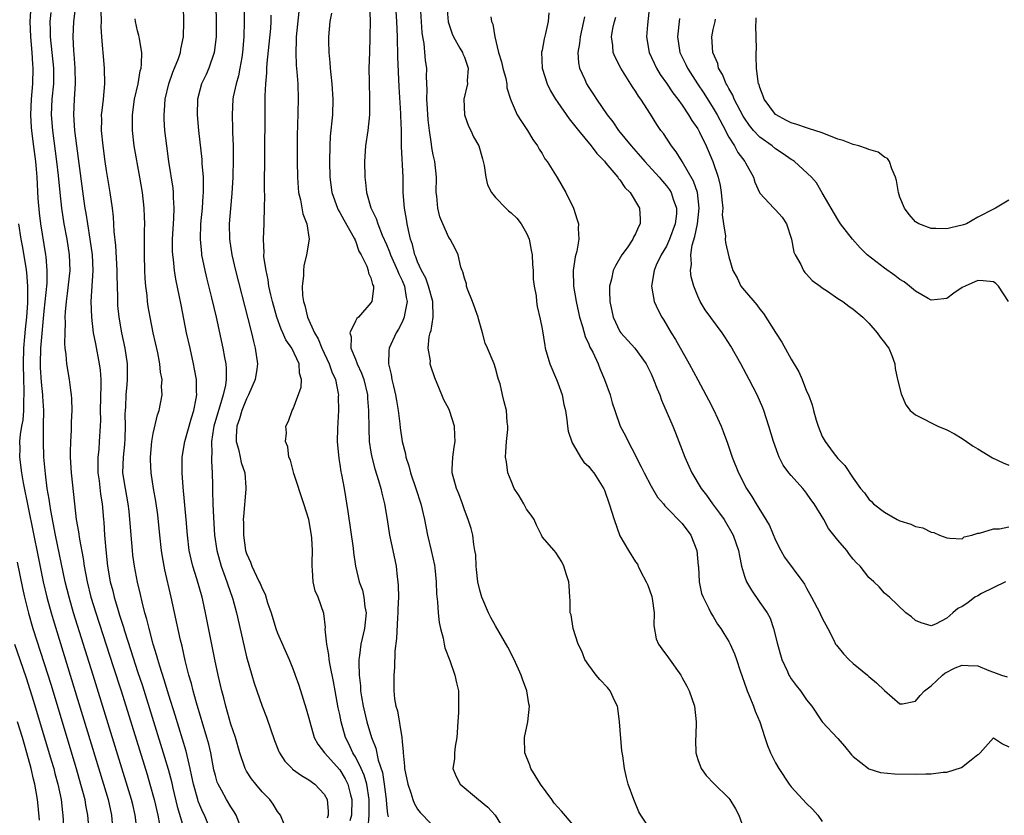
# Model space of a CAD drawing. Units: inches. Extents: x 2607000 to 2610000, y 1521000 to 1524000.
# Drawn here: x 2607540 to 2607666, y 1523183 to 1523285 of the extents above; entities that cross this region are included whole.
import ezdxf

# ---------------------------------------------------------------- set-up
doc = ezdxf.new("R2010")
doc.units = ezdxf.units.IN
doc.header["$MEASUREMENT"] = 0
doc.layers.add('LD26071521_2ft', color=140, linetype='Continuous')

msp = doc.modelspace()

# ---------------------------------------------------------------- linework, layer by layer
at = {"layer": 'LD26071521_2ft'}
for points, elevation in [([(2607554.95, 1523181.05), (2607554.7, 1523183), (2607554.37, 1523184.37), (2607554.22, 1523185), (2607549.29, 1523201), (2607546.77, 1523209), (2607546.19, 1523211), (2607545.7, 1523213), (2607544.45, 1523219), (2607543.83, 1523222.17), (2607543.7, 1523223), (2607543.63, 1523223.63), (2607543.39, 1523225), (2607543.15, 1523226.85), (2607542.96, 1523229), (2607542.89, 1523231), (2607542.92, 1523233.08), (2607542.93, 1523235), (2607542.82, 1523236.82), (2607542.82, 1523237), (2607542.65, 1523238.65), (2607542.52, 1523240.52), (2607542.5, 1523241), (2607542.56, 1523243), (2607543, 1523247.75), (2607543.36, 1523251.36), (2607543.39, 1523253), (2607543.23, 1523254.77), (2607543.22, 1523255), (2607542.57, 1523259), (2607542.4, 1523260.4), (2607542.24, 1523262.24), (2607542.09, 1523265), (2607542, 1523266), (2607541.9, 1523267), (2607541.57, 1523269.57), (2607541.41, 1523271), (2607541.38, 1523271.38), (2607541.29, 1523273), (2607541.36, 1523275), (2607541.53, 1523277), (2607541.58, 1523279), (2607541.52, 1523279.52), (2607541.44, 1523281), (2607541.27, 1523283), (2607541.19, 1523285), (2607541.32, 1523287)], 7392), ([(2607547.02, 1523287.02), (2607546.77, 1523285), (2607546.69, 1523283), (2607546.76, 1523281.24), (2607546.81, 1523280.81), (2607546.94, 1523279), (2607546.99, 1523277.01), (2607546.86, 1523275), (2607546.77, 1523273), (2607546.89, 1523271), (2607547.13, 1523269), (2607547.83, 1523263.83), (2607548.11, 1523261.89), (2607548.24, 1523261), (2607548.35, 1523260.35), (2607548.55, 1523259), (2607548.87, 1523257), (2607549.15, 1523255), (2607549.24, 1523253), (2607549, 1523249), (2607549.06, 1523247), (2607549.31, 1523245), (2607549.57, 1523243.57), (2607550.07, 1523241), (2607550.18, 1523240.18), (2607550.27, 1523239), (2607550.29, 1523238.29), (2607550.21, 1523235), (2607550.22, 1523233.78), (2607550.2, 1523233), (2607550.08, 1523231), (2607550, 1523230), (2607549.87, 1523229), (2607549.9, 1523227.9), (2607549.88, 1523227), (2607550.04, 1523225.96), (2607550.25, 1523224.25), (2607550.46, 1523223), (2607550.61, 1523221), (2607550.65, 1523220.65), (2607550.75, 1523219), (2607550.91, 1523217.09), (2607551.13, 1523215), (2607551.49, 1523213), (2607551.82, 1523211.82), (2607552.01, 1523211), (2607552.4, 1523209.6), (2607552.69, 1523208.69), (2607553, 1523207.67), (2607553.17, 1523207.17), (2607553.31, 1523206.7), (2607554.15, 1523204.15), (2607555, 1523201.48), (2607555.61, 1523199.61), (2607557.06, 1523195.06), (2607558.48, 1523190.48), (2607558.92, 1523188.92), (2607559.34, 1523187.34), (2607559.53, 1523186.47), (2607560.1, 1523184.1), (2607561.01, 1523181)], 7388), ([(2607573.86, 1523181.86), (2607573.35, 1523183), (2607573, 1523183.49), (2607572.43, 1523184.43), (2607572.02, 1523185), (2607571, 1523186), (2607570.2, 1523187), (2607569.66, 1523187.66), (2607569, 1523188.67), (2607568.83, 1523189), (2607568.15, 1523191), (2607567.57, 1523193), (2607567, 1523194.69), (2607566.34, 1523197), (2607566.08, 1523198.08), (2607565.83, 1523199), (2607565.37, 1523201), (2607564.95, 1523203), (2607563.73, 1523209), (2607563.37, 1523210.63), (2607563.28, 1523211), (2607562.62, 1523213.38), (2607562.11, 1523215), (2607561.88, 1523215.88), (2607561.65, 1523217), (2607561.41, 1523219), (2607561.25, 1523221), (2607560.85, 1523225.15), (2607560.73, 1523227), (2607560.73, 1523229), (2607561.06, 1523231), (2607561.95, 1523234.05), (2607562.25, 1523235), (2607562.55, 1523236.55), (2607562.6, 1523237), (2607562.57, 1523237.43), (2607562.56, 1523239), (2607562.33, 1523240.33), (2607562.2, 1523241), (2607561.74, 1523243), (2607561.29, 1523245), (2607560.58, 1523248.58), (2607560.4, 1523249.6), (2607559.9, 1523251.9), (2607559.73, 1523253), (2607559.6, 1523254.4), (2607559.51, 1523255), (2607559.49, 1523255.49), (2607559.5, 1523257), (2607559.66, 1523259.66), (2607559.69, 1523261), (2607559.61, 1523262.39), (2607559.61, 1523263), (2607559.56, 1523263.56), (2607559.02, 1523266.98), (2607558.74, 1523269), (2607558.5, 1523271), (2607558.42, 1523272.42), (2607558.4, 1523273), (2607558.46, 1523273.54), (2607558.56, 1523275), (2607559.02, 1523277), (2607559.53, 1523278.47), (2607559.76, 1523279), (2607560.25, 1523280.25), (2607560.5, 1523281), (2607560.55, 1523281.45), (2607560.88, 1523283), (2607560.94, 1523284.94), (2607560.9, 1523287)], 7382), ([(2607565.05, 1523287), (2607565.09, 1523285), (2607565.08, 1523283), (2607564.86, 1523281), (2607564.17, 1523279), (2607563.81, 1523278.19), (2607563.23, 1523277), (2607563, 1523276.18), (2607562.7, 1523275), (2607562.66, 1523273), (2607562.85, 1523271), (2607563.25, 1523267.25), (2607563.27, 1523266.73), (2607563.41, 1523265), (2607563.44, 1523263.44), (2607563.42, 1523263), (2607563.39, 1523262.61), (2607563.28, 1523261), (2607563.08, 1523259), (2607563.03, 1523257), (2607563.2, 1523255.2), (2607563.23, 1523255), (2607563.63, 1523253), (2607563.89, 1523251.89), (2607564.51, 1523249.49), (2607565.1, 1523247), (2607565.97, 1523243), (2607566.17, 1523241.83), (2607566.33, 1523241), (2607566.39, 1523240.39), (2607566.37, 1523239), (2607566.28, 1523238.28), (2607565.98, 1523237), (2607565.58, 1523235.58), (2607565.38, 1523235), (2607564.8, 1523233), (2607564.74, 1523232.74), (2607564.48, 1523231), (2607564.53, 1523229.47), (2607564.49, 1523229), (2607564.49, 1523228.49), (2607564.6, 1523227), (2607564.61, 1523225.39), (2607564.64, 1523224.64), (2607564.67, 1523223), (2607564.75, 1523221.25), (2607564.89, 1523219), (2607565.18, 1523217), (2607565.75, 1523215), (2607566.07, 1523214.07), (2607566.48, 1523213), (2607566.6, 1523212.6), (2607567.16, 1523211), (2607567.23, 1523210.77), (2607567.72, 1523209), (2607568.68, 1523204.68), (2607569, 1523203.35), (2607569.67, 1523201), (2607569.98, 1523199.98), (2607570.31, 1523199), (2607571, 1523197.01), (2607571.59, 1523195.59), (2607572.61, 1523192.61), (2607573.17, 1523191.17), (2607573.24, 1523191), (2607573.94, 1523189.94), (2607574.85, 1523189), (2607574.93, 1523188.93), (2607576.09, 1523188.09), (2607577, 1523187.54), (2607577.78, 1523187), (2607579, 1523185.71), (2607579.38, 1523185), (2607579.51, 1523183.51), (2607579.49, 1523183), (2607579.36, 1523182.64)], 7380), ([(2607568.68, 1523287), (2607568.72, 1523285), (2607568.67, 1523283), (2607568.5, 1523281), (2607568.38, 1523280.38), (2607568.16, 1523279), (2607567.98, 1523278.02), (2607567.66, 1523277), (2607567.29, 1523275.29), (2607567.25, 1523275), (2607567.14, 1523273), (2607567.21, 1523271.21), (2607567.21, 1523270.79), (2607567.27, 1523269), (2607567.28, 1523267.28), (2607567.24, 1523265), (2607567.13, 1523262.87), (2607566.94, 1523260.94), (2607566.77, 1523259), (2607566.8, 1523257), (2607567.11, 1523255), (2607567.58, 1523253), (2607569.17, 1523246.83), (2607569.63, 1523245), (2607569.88, 1523243.88), (2607570.13, 1523243), (2607570.41, 1523241), (2607570.32, 1523240.32), (2607570.1, 1523239), (2607569.27, 1523237), (2607569, 1523236.49), (2607568.39, 1523235), (2607568.08, 1523233.92), (2607567.76, 1523233), (2607567.68, 1523231.68), (2607567.68, 1523231), (2607567.96, 1523230.04), (2607568.2, 1523229), (2607568.33, 1523228.33), (2607568.77, 1523227), (2607568.91, 1523225.09), (2607568.9, 1523224.9), (2607568.6, 1523221.4), (2607568.59, 1523221), (2607568.61, 1523220.61), (2607568.6, 1523219), (2607568.89, 1523217), (2607569, 1523216.64), (2607569.5, 1523215.5), (2607569.68, 1523215), (2607570.29, 1523213.71), (2607570.64, 1523213), (2607570.76, 1523212.76), (2607571, 1523212.12), (2607571.39, 1523211.39), (2607571.72, 1523210.28), (2607572.15, 1523209), (2607572.78, 1523207), (2607573, 1523206.39), (2607574.5, 1523203), (2607575, 1523201.74), (2607575.27, 1523201), (2607575.71, 1523199.71), (2607576.67, 1523196.67), (2607577, 1523195.48), (2607577.12, 1523195), (2607577.71, 1523193), (2607578.15, 1523192.15), (2607579.01, 1523191), (2607581, 1523188.81), (2607581.69, 1523187.69), (2607582.04, 1523187), (2607582.37, 1523185.63), (2607582.55, 1523185), (2607582.48, 1523183), (2607582.29, 1523182.29)], 7378), ([(2607584.82, 1523287), (2607584.91, 1523285.09), (2607584.87, 1523283), (2607584.79, 1523281), (2607584.74, 1523279), (2607584.76, 1523277.24), (2607584.82, 1523275), (2607584.8, 1523273), (2607584.59, 1523271), (2607584.31, 1523269), (2607584.17, 1523267), (2607584.2, 1523265), (2607584.29, 1523264.29), (2607584.41, 1523263), (2607584.97, 1523261.03), (2607585.66, 1523259.66), (2607585.86, 1523259), (2607586.45, 1523257.55), (2607587, 1523256.33), (2607587.39, 1523255.39), (2607587.52, 1523255), (2607588.42, 1523253), (2607588.56, 1523252.56), (2607589, 1523251.7), (2607589.3, 1523251), (2607589.52, 1523249.52), (2607589.66, 1523249), (2607589.31, 1523247.31), (2607589.28, 1523247), (2607589, 1523246.35), (2607588.53, 1523245.47), (2607588.24, 1523245), (2607587.34, 1523243), (2607587.31, 1523242.69), (2607587.24, 1523241), (2607587.61, 1523239.61), (2607587.69, 1523239), (2607587.89, 1523238.11), (2607588.17, 1523237), (2607588.28, 1523236.28), (2607588.5, 1523235), (2607588.72, 1523233.28), (2607588.76, 1523232.76), (2607589.01, 1523231), (2607589.43, 1523229.43), (2607589.5, 1523229), (2607589.88, 1523227.88), (2607590.09, 1523227), (2607590.77, 1523225), (2607591.42, 1523223), (2607591.89, 1523221), (2607592.27, 1523219), (2607592.75, 1523217), (2607593.16, 1523215.15), (2607593.21, 1523214.79), (2607593.39, 1523213), (2607593.44, 1523211.44), (2607593.56, 1523210.44), (2607593.63, 1523209), (2607593.76, 1523207.76), (2607593.93, 1523207), (2607594.26, 1523205.74), (2607594.4, 1523205), (2607594.51, 1523204.52), (2607595.12, 1523202.88), (2607595.79, 1523201), (2607595.99, 1523199.99), (2607596.23, 1523199), (2607596.26, 1523197), (2607596.25, 1523196.25), (2607596.16, 1523195), (2607596.05, 1523193), (2607595.84, 1523191.84), (2607595.75, 1523191), (2607595.74, 1523190.26), (2607595.53, 1523189), (2607595.97, 1523187.97), (2607596.48, 1523187), (2607598.8, 1523185), (2607600.02, 1523184.02), (2607600.97, 1523183), (2607602.21, 1523181)], 7370), ([(2607611, 1523181.78), (2607609.5, 1523183.5), (2607609, 1523184.04), (2607608.56, 1523184.56), (2607608.23, 1523185), (2607606.79, 1523187), (2607606.12, 1523188.12), (2607605.56, 1523189), (2607605.41, 1523189.41), (2607604.78, 1523191), (2607604.75, 1523193), (2607605.18, 1523195), (2607605.39, 1523197), (2607605.31, 1523197.31), (2607605.04, 1523199), (2607604.48, 1523200.48), (2607604.31, 1523201), (2607603.39, 1523203), (2607602.58, 1523204.58), (2607601, 1523207.33), (2607600.41, 1523208.41), (2607600.12, 1523209), (2607599.27, 1523211), (2607599, 1523211.9), (2607598.74, 1523213), (2607598.56, 1523214.56), (2607598.5, 1523215), (2607598.46, 1523216.46), (2607598.37, 1523217), (2607598.2, 1523217.8), (2607598.08, 1523219), (2607597.86, 1523219.86), (2607597.49, 1523221), (2607597, 1523222.23), (2607596.76, 1523223), (2607596.29, 1523224.29), (2607595.99, 1523225), (2607595.44, 1523227), (2607595.44, 1523227.44), (2607595.51, 1523229), (2607595.71, 1523230.29), (2607595.81, 1523231), (2607595.79, 1523231.79), (2607595.73, 1523233), (2607595.09, 1523235), (2607595, 1523235.21), (2607594.36, 1523236.36), (2607594.09, 1523237), (2607593.19, 1523239.19), (2607592.69, 1523240.69), (2607592.62, 1523241), (2607592.63, 1523241.37), (2607592.36, 1523243), (2607592.48, 1523244.48), (2607592.61, 1523245), (2607592.72, 1523245.28), (2607592.99, 1523247), (2607592.96, 1523249), (2607592.41, 1523251), (2607592.03, 1523252.03), (2607591.51, 1523253), (2607591, 1523254.12), (2607590.76, 1523254.76), (2607590.65, 1523255), (2607590.34, 1523256.34), (2607590.1, 1523257), (2607589.81, 1523258.19), (2607589.66, 1523259), (2607589.58, 1523259.58), (2607589.29, 1523261), (2607589.15, 1523263), (2607589.13, 1523265), (2607588.94, 1523268.94), (2607588.92, 1523271), (2607588.85, 1523272.85), (2607588.85, 1523273.15), (2607588.61, 1523276.61), (2607588.44, 1523280.44), (2607588.4, 1523283), (2607588.34, 1523285), (2607588.19, 1523287)], 7368), ([(2607621.02, 1523181), (2607619.67, 1523183), (2607619.45, 1523183.45), (2607618.77, 1523185), (2607618.08, 1523187), (2607617.85, 1523187.85), (2607617.58, 1523189), (2607617.36, 1523190.64), (2607617.26, 1523191.26), (2607616.95, 1523195), (2607616.74, 1523196.74), (2607616.69, 1523197), (2607616.35, 1523197.65), (2607615.75, 1523199), (2607615.41, 1523199.41), (2607614.43, 1523200.44), (2607613.95, 1523201), (2607613, 1523202.28), (2607612.5, 1523203), (2607612.09, 1523204.09), (2607611.62, 1523205), (2607610.98, 1523207), (2607610.73, 1523208.73), (2607610.62, 1523209), (2607610.61, 1523210.6), (2607610.56, 1523211), (2607610.47, 1523212.47), (2607610.42, 1523213), (2607610.13, 1523213.87), (2607609.8, 1523215), (2607609.54, 1523215.54), (2607608.76, 1523216.76), (2607608.53, 1523217), (2607607, 1523218.79), (2607606.91, 1523219), (2607606.26, 1523220.26), (2607605.98, 1523221), (2607605.57, 1523221.57), (2607605, 1523222.31), (2607604.65, 1523223), (2607604.03, 1523224.03), (2607603.42, 1523225), (2607603, 1523225.95), (2607602.59, 1523227), (2607602.42, 1523228.42), (2607602.31, 1523229), (2607602.32, 1523229.68), (2607602.42, 1523231), (2607602.57, 1523232.57), (2607602.57, 1523233), (2607602.49, 1523233.51), (2607602.41, 1523235), (2607602.13, 1523236.13), (2607601.9, 1523237), (2607601.59, 1523238.41), (2607601.4, 1523239), (2607601.29, 1523239.29), (2607601, 1523240.45), (2607600.84, 1523241), (2607599.99, 1523243), (2607599.66, 1523243.66), (2607599.32, 1523245), (2607598.8, 1523246.8), (2607598.78, 1523247), (2607598.07, 1523249), (2607597.42, 1523250.58), (2607597.28, 1523251), (2607597.26, 1523251.26), (2607597, 1523252.02), (2607596.82, 1523252.82), (2607596.73, 1523253), (2607596.56, 1523253.44), (2607596.19, 1523255), (2607595.81, 1523255.81), (2607595.18, 1523257), (2607595, 1523257.25), (2607594.22, 1523259), (2607593.87, 1523259.87), (2607593.58, 1523261), (2607593.46, 1523262.54), (2607593.4, 1523263), (2607593.41, 1523265), (2607593.19, 1523267), (2607593, 1523267.84), (2607592.82, 1523268.82), (2607592.78, 1523269.22), (2607592.52, 1523271), (2607592.37, 1523272.37), (2607592.25, 1523273.75), (2607592.18, 1523275), (2607592.23, 1523276.23), (2607592.14, 1523277.86), (2607592.17, 1523279), (2607592, 1523280), (2607591.82, 1523282.18), (2607591.65, 1523283), (2607591.56, 1523283.56), (2607591.36, 1523287)], 7366), ([(2607594.77, 1523287), (2607594.93, 1523284.93), (2607595.42, 1523283.42), (2607595.59, 1523283), (2607596.44, 1523281.56), (2607596.75, 1523281), (2607596.82, 1523280.82), (2607597, 1523280.39), (2607597.49, 1523279), (2607597.38, 1523277.38), (2607597.4, 1523277), (2607596.95, 1523275), (2607597.02, 1523273), (2607597.54, 1523271.54), (2607597.82, 1523271), (2607598.19, 1523270.19), (2607598.85, 1523269), (2607599.34, 1523267.34), (2607599.43, 1523267), (2607599.53, 1523266.47), (2607599.76, 1523265), (2607599.99, 1523263.99), (2607600.49, 1523263), (2607601, 1523262.38), (2607602.33, 1523261), (2607602.68, 1523260.68), (2607603, 1523260.42), (2607603.73, 1523259.73), (2607604.29, 1523259), (2607605, 1523257.78), (2607605.33, 1523257), (2607605.61, 1523255.62), (2607605.72, 1523255), (2607605.76, 1523253.76), (2607605.85, 1523253), (2607605.86, 1523251.86), (2607605.99, 1523251), (2607606.24, 1523249.76), (2607606.29, 1523249), (2607606.37, 1523248.37), (2607606.76, 1523246.76), (2607607, 1523245.48), (2607607.34, 1523243.34), (2607607.41, 1523243), (2607607.98, 1523241), (2607608.83, 1523239), (2607609, 1523238.56), (2607609.56, 1523237), (2607609.79, 1523235.79), (2607609.99, 1523235), (2607610.19, 1523233.81), (2607610.27, 1523233), (2607610.35, 1523232.35), (2607610.84, 1523230.84), (2607611, 1523230.62), (2607611.94, 1523229), (2607612.37, 1523228.37), (2607613, 1523227.82), (2607613.34, 1523227.34), (2607613.64, 1523227), (2607614.93, 1523224.93), (2607615, 1523224.75), (2607615.6, 1523223), (2607616.24, 1523221), (2607617, 1523218.91), (2607618.11, 1523217), (2607619, 1523215.56), (2607619.26, 1523215.26), (2607619.36, 1523215), (2607619.65, 1523214.35), (2607620.39, 1523213), (2607620.57, 1523212.57), (2607621.1, 1523211.1), (2607621.14, 1523210.86), (2607621.38, 1523209), (2607621.36, 1523207.36), (2607621.66, 1523205.66), (2607621.97, 1523205), (2607622.37, 1523204.37), (2607623.24, 1523203.24), (2607624.82, 1523201), (2607625, 1523200.65), (2607625.6, 1523199.6), (2607625.92, 1523199), (2607626.59, 1523197), (2607626.78, 1523195), (2607626.74, 1523193.26), (2607626.7, 1523192.7), (2607626.77, 1523191), (2607627, 1523190.17), (2607627.44, 1523189), (2607628.1, 1523188.1), (2607629.09, 1523187.09), (2607631, 1523185.17), (2607631.12, 1523185), (2607631.84, 1523183.84), (2607632.27, 1523183), (2607633.52, 1523179.52)], 7364), ([(2607620.79, 1523287), (2607620.56, 1523284.56), (2607620.43, 1523283), (2607620.76, 1523281), (2607621.7, 1523279), (2607622.19, 1523278.19), (2607623, 1523277.07), (2607623.82, 1523275.82), (2607624.46, 1523275), (2607625, 1523274.23), (2607625.83, 1523273), (2607626.26, 1523272.26), (2607627, 1523271.19), (2607627.21, 1523270.79), (2607628.07, 1523269), (2607628.93, 1523267), (2607629.63, 1523265), (2607629.9, 1523263.9), (2607630.03, 1523263), (2607630.1, 1523262.1), (2607630.21, 1523261), (2607630.16, 1523260.16), (2607630.32, 1523259), (2607630.58, 1523257.42), (2607630.54, 1523257), (2607630.58, 1523256.58), (2607631, 1523254.73), (2607631.53, 1523253), (2607632.05, 1523252.05), (2607632.55, 1523251), (2607633, 1523250.43), (2607634.58, 1523248.58), (2607635, 1523248.01), (2607635.47, 1523247.47), (2607637, 1523245.03), (2607637.8, 1523243.8), (2607639, 1523241.59), (2607639.99, 1523239.99), (2607640.43, 1523239), (2607641, 1523237.5), (2607641.23, 1523237), (2607641.72, 1523235.72), (2607641.9, 1523235), (2607642.24, 1523233.76), (2607642.48, 1523233), (2607643, 1523231.68), (2607643.36, 1523231), (2607644.4, 1523229.6), (2607645, 1523228.83), (2607645.93, 1523227.93), (2607647, 1523226.29), (2607647.92, 1523225), (2607648.43, 1523224.43), (2607649, 1523223.61), (2607649.32, 1523223.32), (2607649.61, 1523223), (2607651, 1523221.94), (2607652.64, 1523221), (2607653, 1523220.82), (2607654.39, 1523220.39), (2607655, 1523220.08), (2607655.92, 1523219.92), (2607657, 1523219.36), (2607657.34, 1523219.34), (2607658.06, 1523219), (2607659, 1523218.64), (2607659.39, 1523218.61), (2607661, 1523218.52), (2607661.25, 1523218.75), (2607662.22, 1523219), (2607663, 1523219.26), (2607663.24, 1523219.24), (2607665, 1523219.82), (2607665.78, 1523219.78), (2607667, 1523220.04)], 7354), ([(2607543.85, 1523286.15), (2607543.73, 1523285), (2607543.77, 1523283.77), (2607543.76, 1523283), (2607544.2, 1523279), (2607544.18, 1523277), (2607543.97, 1523275), (2607543.89, 1523273), (2607544.05, 1523271), (2607544.58, 1523267), (2607544.78, 1523265.22), (2607544.99, 1523263), (2607545.21, 1523261), (2607545.53, 1523259), (2607545.9, 1523257), (2607546.21, 1523255), (2607546.27, 1523253), (2607545.96, 1523250.04), (2607545.8, 1523249), (2607545.68, 1523247.68), (2607545.66, 1523247), (2607545.7, 1523246.3), (2607545.64, 1523245), (2607545.6, 1523243.6), (2607545.66, 1523243), (2607545.78, 1523242.22), (2607545.86, 1523241), (2607546.22, 1523239), (2607546.37, 1523237.63), (2607546.48, 1523237), (2607546.52, 1523236.52), (2607546.54, 1523235), (2607546.48, 1523233.52), (2607546.47, 1523232.47), (2607546.38, 1523231), (2607546.34, 1523229.66), (2607546.35, 1523229), (2607546.46, 1523227), (2607546.87, 1523223), (2607547.12, 1523221), (2607547.41, 1523219.41), (2607547.53, 1523218.47), (2607548, 1523216), (2607548.14, 1523215), (2607548.52, 1523213), (2607549.01, 1523211), (2607549.63, 1523209), (2607551.87, 1523202.13), (2607552.87, 1523199), (2607556.21, 1523188.21), (2607556.57, 1523187), (2607557.14, 1523185), (2607557.62, 1523183), (2607557.82, 1523181.82)], 7390), ([(2607564.43, 1523181), (2607563.6, 1523183), (2607563.39, 1523183.39), (2607563, 1523184.27), (2607562.79, 1523184.79), (2607562.73, 1523185), (2607562.17, 1523187), (2607561.99, 1523187.99), (2607561.77, 1523189), (2607561.24, 1523191.24), (2607560.78, 1523192.78), (2607559.84, 1523195.84), (2607559, 1523198.44), (2607558.41, 1523200.41), (2607557.85, 1523202.15), (2607557.61, 1523203), (2607557.49, 1523203.49), (2607557, 1523205), (2607556.47, 1523207), (2607556.19, 1523208.19), (2607555.95, 1523209), (2607555.58, 1523210.42), (2607555.37, 1523211.37), (2607555, 1523212.94), (2607554.6, 1523215), (2607554.4, 1523216.4), (2607554.33, 1523217), (2607554.16, 1523219), (2607554.07, 1523220.07), (2607554.02, 1523221), (2607553.92, 1523222.08), (2607553.81, 1523223), (2607553.43, 1523225), (2607553.1, 1523227), (2607553.18, 1523229), (2607553.37, 1523230.63), (2607553.42, 1523231.42), (2607553.45, 1523233), (2607553.42, 1523234.58), (2607553.44, 1523235), (2607553.48, 1523235.48), (2607553.55, 1523237), (2607553.65, 1523238.35), (2607553.72, 1523239), (2607553.69, 1523241), (2607553.39, 1523243), (2607552.97, 1523245), (2607552.62, 1523247), (2607552.48, 1523248.48), (2607552.45, 1523249), (2607552.45, 1523249.55), (2607552.38, 1523252.38), (2607552.39, 1523253), (2607552.22, 1523256.22), (2607552.01, 1523257.99), (2607551.89, 1523259.89), (2607551.76, 1523261), (2607551.48, 1523263), (2607551, 1523265.86), (2607550.83, 1523267), (2607550.57, 1523269), (2607550.38, 1523271), (2607550.39, 1523272.39), (2607550.38, 1523273), (2607550.43, 1523273.57), (2607550.6, 1523275), (2607550.8, 1523277), (2607550.76, 1523279), (2607550.56, 1523281), (2607550.55, 1523281.45), (2607550.4, 1523283), (2607550.32, 1523284.32), (2607550.34, 1523285), (2607550.33, 1523286.33)], 7386), ([(2607584.63, 1523181.37), (2607584.76, 1523183), (2607584.75, 1523185), (2607584.45, 1523187), (2607584.14, 1523188.14), (2607583.74, 1523189), (2607583, 1523190.49), (2607582.81, 1523190.81), (2607582.68, 1523191), (2607582.16, 1523192.16), (2607581.74, 1523193), (2607581.18, 1523195), (2607581, 1523195.92), (2607580.8, 1523196.8), (2607580.38, 1523199), (2607580.17, 1523200.17), (2607579.74, 1523202.26), (2607579.62, 1523203), (2607579.6, 1523203.6), (2607579.32, 1523205), (2607579.11, 1523206.89), (2607579.14, 1523207.14), (2607578.93, 1523208.93), (2607578.21, 1523211), (2607577.84, 1523211.84), (2607577.57, 1523213), (2607577.5, 1523214.5), (2607577.42, 1523215), (2607577.42, 1523215.42), (2607577.48, 1523217), (2607577.4, 1523218.6), (2607577.36, 1523219), (2607577.01, 1523221), (2607576.39, 1523223), (2607575.1, 1523226.9), (2607574.64, 1523228.64), (2607574.46, 1523229), (2607574.32, 1523230.32), (2607574, 1523231), (2607574.13, 1523232.13), (2607574.07, 1523233), (2607574.38, 1523233.62), (2607574.86, 1523235), (2607575, 1523235.23), (2607576.01, 1523237.99), (2607576.08, 1523239), (2607575.82, 1523239.82), (2607575.76, 1523241), (2607574.84, 1523243), (2607574.07, 1523244.07), (2607573.67, 1523245), (2607573.44, 1523245.44), (2607572.88, 1523247), (2607572.34, 1523249), (2607572.13, 1523249.87), (2607571.89, 1523251), (2607571.79, 1523251.79), (2607571.51, 1523253), (2607571.24, 1523254.76), (2607571.23, 1523255), (2607571.25, 1523255.25), (2607571.17, 1523257), (2607571.27, 1523259), (2607571.25, 1523259.25), (2607571.33, 1523261), (2607571.36, 1523262.64), (2607571.32, 1523263.32), (2607571.38, 1523273), (2607571.42, 1523275.42), (2607571.49, 1523277), (2607571.61, 1523278.39), (2607571.61, 1523279), (2607571.64, 1523279.64), (2607571.91, 1523282.09), (2607572.11, 1523284.11), (2607572.17, 1523285), (2607572.18, 1523285.82)], 7376), ([(2607575.72, 1523286.28), (2607575.4, 1523283), (2607575.4, 1523282.6), (2607575.32, 1523281), (2607575.38, 1523279.38), (2607575.47, 1523278.53), (2607575.59, 1523277), (2607575.66, 1523275), (2607575.57, 1523271.57), (2607575.52, 1523270.48), (2607575.53, 1523267), (2607575.55, 1523265), (2607575.63, 1523263.63), (2607575.69, 1523263), (2607575.93, 1523262.07), (2607576.26, 1523260.26), (2607576.77, 1523259), (2607577.05, 1523257), (2607576.71, 1523255), (2607576.39, 1523253.61), (2607576.31, 1523253), (2607576.31, 1523252.31), (2607576.17, 1523251), (2607576.21, 1523249.79), (2607576.33, 1523249), (2607576.5, 1523248.5), (2607576.86, 1523247), (2607577.76, 1523245), (2607578.21, 1523244.21), (2607578.68, 1523243), (2607579.63, 1523241), (2607579.98, 1523239.98), (2607580.44, 1523239), (2607580.79, 1523237.21), (2607580.81, 1523237), (2607580.8, 1523236.8), (2607580.83, 1523235), (2607580.71, 1523232.71), (2607580.67, 1523231), (2607580.85, 1523228.85), (2607581, 1523228.05), (2607581.14, 1523227.14), (2607581.23, 1523226.77), (2607581.55, 1523225), (2607582.03, 1523222.03), (2607582.69, 1523217.31), (2607582.75, 1523216.75), (2607583, 1523215), (2607583.48, 1523213), (2607583.9, 1523211.9), (2607584.09, 1523211), (2607584.23, 1523209.77), (2607584.38, 1523209), (2607584.17, 1523207), (2607583.7, 1523205), (2607583.54, 1523203.54), (2607583.45, 1523203), (2607583.43, 1523202.57), (2607583.49, 1523201), (2607583.65, 1523199.64), (2607583.67, 1523199), (2607583.78, 1523198.22), (2607583.98, 1523197), (2607584.47, 1523195), (2607585.08, 1523193), (2607585.62, 1523191.62), (2607585.93, 1523190.07), (2607586.48, 1523188.48), (2607586.71, 1523187), (2607586.95, 1523185), (2607587, 1523184.38), (2607587.13, 1523183.13), (2607587.22, 1523182.78)], 7374), ([(2607579.92, 1523286.08), (2607579.73, 1523285), (2607579.55, 1523283), (2607579.54, 1523282.46), (2607579.58, 1523281), (2607579.72, 1523279.72), (2607579.76, 1523279), (2607579.83, 1523278.17), (2607579.97, 1523277), (2607580.11, 1523275), (2607580.05, 1523273), (2607579.76, 1523270.24), (2607579.69, 1523269), (2607579.68, 1523267), (2607579.73, 1523265), (2607579.97, 1523263), (2607580.69, 1523261), (2607580.79, 1523260.79), (2607581, 1523260.44), (2607581.51, 1523259.51), (2607582.84, 1523257.16), (2607582.92, 1523257), (2607582.93, 1523256.93), (2607583, 1523256.81), (2607583.46, 1523255.46), (2607583.74, 1523255), (2607584.47, 1523253.53), (2607584.64, 1523253), (2607584.67, 1523252.67), (2607585, 1523252.04), (2607585.2, 1523251.2), (2607585.31, 1523251), (2607585.33, 1523250.67), (2607585.09, 1523249), (2607585, 1523248.85), (2607583.38, 1523247), (2607583.18, 1523246.82), (2607583, 1523246.5), (2607582.28, 1523245), (2607582.45, 1523244.45), (2607582.42, 1523243), (2607583, 1523241.59), (2607583.23, 1523241), (2607583.8, 1523239.8), (2607584.06, 1523239), (2607584.54, 1523237), (2607584.56, 1523236.56), (2607584.7, 1523235), (2607584.71, 1523232.71), (2607584.78, 1523231), (2607585, 1523229.64), (2607585.11, 1523229), (2607585.51, 1523227.51), (2607585.97, 1523226.03), (2607586.26, 1523225), (2607586.39, 1523224.39), (2607586.75, 1523223), (2607587.08, 1523221), (2607587.38, 1523219), (2607587.79, 1523217), (2607588.22, 1523215), (2607588.37, 1523213.63), (2607588.47, 1523213), (2607588.51, 1523212.51), (2607588.52, 1523211), (2607588.46, 1523209.54), (2607588.46, 1523209), (2607588.42, 1523208.42), (2607588.29, 1523205.71), (2607588.07, 1523204.07), (2607588.03, 1523201.97), (2607587.94, 1523201), (2607587.95, 1523199), (2607588.04, 1523197.96), (2607588.19, 1523197), (2607588.4, 1523196.4), (2607588.97, 1523192.97), (2607589, 1523192.49), (2607589.14, 1523191.14), (2607589.14, 1523191), (2607589.32, 1523189.32), (2607589.33, 1523189), (2607589.72, 1523187), (2607590.13, 1523185.87), (2607590.39, 1523185), (2607590.54, 1523184.54), (2607591, 1523183.79), (2607591.34, 1523183.34), (2607591.68, 1523183), (2607593, 1523181.58)], 7372), ([(2607600.4, 1523285.6), (2607600.51, 1523285), (2607600.66, 1523284.66), (2607600.9, 1523283), (2607601.41, 1523281), (2607601.79, 1523279.79), (2607601.96, 1523279), (2607602.33, 1523277.67), (2607602.45, 1523277), (2607602.48, 1523276.48), (2607602.92, 1523275), (2607603, 1523274.78), (2607603.8, 1523273), (2607604.27, 1523272.27), (2607605.14, 1523271), (2607605.81, 1523269.81), (2607606.42, 1523269), (2607606.6, 1523268.6), (2607607, 1523268.01), (2607607.36, 1523267.36), (2607607.64, 1523267), (2607608.95, 1523264.95), (2607610.06, 1523263), (2607611.04, 1523261), (2607611.52, 1523259.52), (2607611.66, 1523259), (2607611.62, 1523258.38), (2607611.7, 1523257), (2607611.46, 1523255.46), (2607611.23, 1523254.77), (2607611.01, 1523253), (2607611.04, 1523251), (2607611.36, 1523249), (2607611.82, 1523247), (2607612.2, 1523245.8), (2607612.53, 1523244.53), (2607613, 1523243.52), (2607613.15, 1523243.15), (2607613.52, 1523242.48), (2607614.21, 1523241), (2607614.42, 1523240.42), (2607615.03, 1523239), (2607615.73, 1523237), (2607616.01, 1523236.01), (2607616.33, 1523235), (2607617.02, 1523233), (2607617.73, 1523231.73), (2607618.05, 1523231), (2607619, 1523229.22), (2607619.1, 1523229), (2607619.75, 1523227.75), (2607620.1, 1523227), (2607621, 1523225.3), (2607621.85, 1523223.85), (2607622.58, 1523223), (2607622.76, 1523222.76), (2607623, 1523222.56), (2607625, 1523220.5), (2607626.12, 1523219), (2607626.88, 1523217), (2607627.06, 1523215.06), (2607627.08, 1523214.92), (2607627.2, 1523213), (2607627.48, 1523211.48), (2607627.68, 1523211), (2607628.43, 1523209.57), (2607628.69, 1523209), (2607628.8, 1523208.8), (2607629, 1523208.53), (2607629.55, 1523207.55), (2607629.95, 1523207), (2607630.35, 1523206.35), (2607631, 1523205.34), (2607631.18, 1523205), (2607631.74, 1523203.74), (2607631.99, 1523203), (2607632.44, 1523201.56), (2607633.25, 1523199.25), (2607633.35, 1523199), (2607633.63, 1523198.37), (2607634.18, 1523197), (2607634.37, 1523196.37), (2607634.99, 1523195), (2607635.62, 1523193), (2607635.96, 1523191.96), (2607636.35, 1523191), (2607637, 1523189.74), (2607637.42, 1523189), (2607638.75, 1523187), (2607639, 1523186.65), (2607641, 1523184.5), (2607641.77, 1523183.77), (2607642.44, 1523183), (2607643, 1523182.18)], 7362), ([(2607607.88, 1523286.12), (2607607.78, 1523285), (2607607.44, 1523283.44), (2607607.25, 1523282.75), (2607607, 1523281.32), (2607606.94, 1523281.06), (2607607.02, 1523279), (2607607.63, 1523277), (2607608.08, 1523276.08), (2607608.72, 1523275), (2607609, 1523274.59), (2607610.48, 1523272.48), (2607611, 1523271.86), (2607611.66, 1523271), (2607613.32, 1523269), (2607614.02, 1523268.02), (2607615, 1523267.03), (2607615.2, 1523266.8), (2607616.72, 1523265), (2607616.82, 1523264.82), (2607617, 1523264.63), (2607617.65, 1523263.65), (2607618.31, 1523263), (2607619.51, 1523261), (2607619.6, 1523259.6), (2607619.62, 1523259), (2607619.38, 1523258.62), (2607619, 1523257.72), (2607618.74, 1523257.26), (2607618.66, 1523257), (2607617.92, 1523255.92), (2607617.26, 1523255), (2607616.41, 1523253.59), (2607616.15, 1523253), (2607615.9, 1523251.9), (2607615.66, 1523251), (2607615.65, 1523250.35), (2607615.7, 1523249), (2607616.12, 1523247), (2607617, 1523245.17), (2607617.11, 1523245), (2607618.92, 1523243), (2607620.36, 1523241), (2607621, 1523239.71), (2607621.33, 1523239), (2607621.78, 1523237.78), (2607622.11, 1523237), (2607622.35, 1523236.35), (2607623.81, 1523233), (2607624.13, 1523232.13), (2607624.58, 1523231), (2607625.33, 1523229), (2607625.87, 1523227.87), (2607626.25, 1523227), (2607627.45, 1523225), (2607628.12, 1523224.12), (2607628.91, 1523223), (2607629.81, 1523221.81), (2607630.38, 1523221), (2607631.56, 1523219), (2607632.25, 1523217), (2607632.35, 1523216.35), (2607632.62, 1523215), (2607633, 1523213.7), (2607633.25, 1523213), (2607633.9, 1523211.9), (2607635, 1523210.35), (2607635.92, 1523209), (2607636.3, 1523208.3), (2607636.75, 1523207), (2607637.24, 1523205), (2607637.62, 1523203.62), (2607637.81, 1523203), (2607638.52, 1523201.48), (2607638.72, 1523201), (2607638.82, 1523200.82), (2607639, 1523200.54), (2607639.66, 1523199.66), (2607640.19, 1523199), (2607641, 1523197.82), (2607641.67, 1523197), (2607643, 1523195), (2607645, 1523192.85), (2607645.87, 1523191.87), (2607646.77, 1523190.77), (2607647, 1523190.54), (2607648.93, 1523189), (2607649, 1523188.96), (2607650.49, 1523188.49), (2607652.31, 1523188.31), (2607655, 1523188.27), (2607656.33, 1523188.33), (2607657, 1523188.33), (2607658.54, 1523188.54), (2607659, 1523188.55), (2607660.89, 1523189.11), (2607662.13, 1523190.13), (2607663, 1523190.79), (2607663.15, 1523190.85), (2607663.32, 1523191), (2607665, 1523192.96), (2607666.17, 1523192.17), (2607667, 1523191.77)], 7360), ([(2607568.1, 1523181.9), (2607567.66, 1523183), (2607567.43, 1523183.43), (2607567, 1523184.07), (2607566.44, 1523185), (2607565.79, 1523186.21), (2607565.35, 1523187), (2607565.25, 1523187.25), (2607565, 1523188.11), (2607564.82, 1523188.82), (2607564.4, 1523191), (2607564.14, 1523192.14), (2607563.89, 1523193), (2607562.57, 1523197.43), (2607562.14, 1523199), (2607561.92, 1523199.92), (2607561.6, 1523201), (2607561.11, 1523202.89), (2607560.71, 1523204.71), (2607560.5, 1523205.5), (2607559.33, 1523211), (2607558.52, 1523214.52), (2607558.19, 1523216.19), (2607558.07, 1523217), (2607557.85, 1523219), (2607557.59, 1523221.59), (2607557.35, 1523223.35), (2607557.06, 1523225), (2607556.76, 1523227), (2607556.68, 1523228.68), (2607556.68, 1523229), (2607556.83, 1523231), (2607557, 1523232.06), (2607557.55, 1523234.45), (2607557.77, 1523235), (2607558.15, 1523237), (2607558.08, 1523238.08), (2607558.14, 1523239), (2607557.95, 1523239.95), (2607557.87, 1523241), (2607557.6, 1523242.4), (2607557.01, 1523245), (2607556.6, 1523247), (2607556.37, 1523248.37), (2607556.28, 1523249), (2607556.22, 1523249.78), (2607556.07, 1523251), (2607555.97, 1523251.97), (2607555.93, 1523253), (2607555.87, 1523255), (2607555.89, 1523255.89), (2607555.88, 1523258.12), (2607555.91, 1523259), (2607555.89, 1523259.89), (2607555.84, 1523261), (2607555.61, 1523263), (2607555.28, 1523265), (2607554.58, 1523269), (2607554.33, 1523271), (2607554.33, 1523273), (2607554.62, 1523275), (2607555.06, 1523277), (2607555.34, 1523278.66), (2607555.44, 1523279), (2607555.52, 1523279.52), (2607555.55, 1523281), (2607555.23, 1523282.77), (2607555.22, 1523283), (2607555.18, 1523283.18), (2607555, 1523283.77), (2607554.71, 1523285), (2607554.68, 1523285.32)], 7384), ([(2607612.43, 1523285.57), (2607612.33, 1523285), (2607611.87, 1523283), (2607611.82, 1523282.18), (2607611.6, 1523281), (2607611.66, 1523279.66), (2607611.81, 1523279), (2607612.48, 1523277.52), (2607612.69, 1523277), (2607613, 1523276.52), (2607613.61, 1523275.61), (2607613.99, 1523275), (2607615.36, 1523273), (2607616.09, 1523272.09), (2607616.83, 1523271), (2607618.43, 1523269), (2607619.65, 1523267.65), (2607620.2, 1523267), (2607622.04, 1523265), (2607622.47, 1523264.47), (2607623, 1523263.86), (2607623.37, 1523263.37), (2607623.59, 1523263), (2607623.86, 1523262.14), (2607624.29, 1523261), (2607624.26, 1523260.26), (2607624.12, 1523259), (2607623.38, 1523257), (2607623, 1523256.14), (2607622.31, 1523255), (2607621.67, 1523253.67), (2607621.4, 1523253), (2607621.04, 1523251), (2607621.4, 1523249), (2607621.9, 1523247.9), (2607622.37, 1523247), (2607622.63, 1523246.63), (2607623.59, 1523245), (2607624.13, 1523244.13), (2607625.9, 1523241), (2607627, 1523238.93), (2607628.38, 1523236.38), (2607629.06, 1523235.06), (2607630, 1523233), (2607630.29, 1523232.29), (2607630.82, 1523230.82), (2607631.44, 1523229), (2607632.23, 1523227), (2607633.25, 1523225), (2607633.95, 1523223.95), (2607634.5, 1523223), (2607635.74, 1523221), (2607636.21, 1523220.21), (2607637, 1523218.34), (2607637.7, 1523217), (2607638.16, 1523216.16), (2607640.53, 1523213), (2607640.71, 1523212.71), (2607641, 1523212.16), (2607641.42, 1523211.42), (2607641.63, 1523211), (2607642.68, 1523209), (2607642.77, 1523208.77), (2607643, 1523208.33), (2607643.72, 1523207), (2607644.49, 1523205.51), (2607644.73, 1523205), (2607644.83, 1523204.83), (2607645.73, 1523203.73), (2607646.44, 1523203), (2607647, 1523202.51), (2607648.82, 1523201), (2607649, 1523200.83), (2607650, 1523200), (2607651, 1523199.03), (2607653, 1523197.3), (2607653.33, 1523197.33), (2607655, 1523197.65), (2607655.6, 1523198.4), (2607656.14, 1523199), (2607657, 1523199.61), (2607658.47, 1523201), (2607658.76, 1523201.24), (2607660.08, 1523201.92), (2607661, 1523202.3), (2607661.76, 1523202.24), (2607663, 1523202.18), (2607664.42, 1523201.58), (2607665, 1523201.39), (2607666.06, 1523201), (2607666.77, 1523200.77)], 7358), ([(2607666.58, 1523213), (2607663.49, 1523211.49), (2607663, 1523211.19), (2607662.62, 1523211), (2607661.7, 1523210.3), (2607661, 1523209.82), (2607660.45, 1523209.55), (2607659.81, 1523209), (2607659, 1523208.34), (2607657.56, 1523207.56), (2607657, 1523207.33), (2607655.72, 1523207.72), (2607655, 1523208), (2607654.48, 1523208.48), (2607653.73, 1523209), (2607651.65, 1523211), (2607651, 1523211.54), (2607650.33, 1523212.33), (2607649.64, 1523213), (2607649, 1523213.56), (2607647.88, 1523215), (2607647.42, 1523215.42), (2607647, 1523215.88), (2607646.51, 1523216.51), (2607646.15, 1523217), (2607645, 1523218.34), (2607644.5, 1523219), (2607643.83, 1523219.83), (2607643.2, 1523221), (2607641.97, 1523223), (2607641.56, 1523223.56), (2607641, 1523224.37), (2607640.71, 1523224.71), (2607640.49, 1523225), (2607639, 1523226.65), (2607638.71, 1523227), (2607637.99, 1523227.99), (2607637.47, 1523229), (2607637.33, 1523229.33), (2607636.75, 1523231), (2607636.15, 1523233), (2607635.48, 1523235), (2607635.35, 1523235.35), (2607634.64, 1523237), (2607633.62, 1523239), (2607632.53, 1523241), (2607631.26, 1523243.26), (2607630.49, 1523244.49), (2607630.16, 1523245), (2607627.96, 1523247.96), (2607627.33, 1523249), (2607627, 1523249.7), (2607626.48, 1523251), (2607626.16, 1523252.16), (2607626.06, 1523253), (2607626.18, 1523253.82), (2607626.1, 1523255), (2607626.27, 1523256.27), (2607626.62, 1523257.38), (2607626.96, 1523259), (2607627.2, 1523261), (2607626.96, 1523263), (2607626.47, 1523264.47), (2607625.02, 1523267.02), (2607624.24, 1523268.24), (2607623.62, 1523269), (2607622.58, 1523270.58), (2607622.26, 1523271), (2607621.75, 1523271.75), (2607620.93, 1523273.07), (2607619.67, 1523275), (2607619.38, 1523275.38), (2607619, 1523276.03), (2607618.6, 1523276.6), (2607617.11, 1523279), (2607616.39, 1523280.39), (2607616.15, 1523281), (2607616.08, 1523281.92), (2607615.92, 1523283), (2607616.1, 1523284.1), (2607616.3, 1523285), (2607616.46, 1523285.54)], 7356), ([(2607624.64, 1523285.36), (2607624.4, 1523283), (2607624.72, 1523281), (2607625.47, 1523279.47), (2607625.67, 1523279), (2607626.97, 1523277), (2607627.79, 1523275.79), (2607629, 1523273.87), (2607629.5, 1523273), (2607630.55, 1523271), (2607630.69, 1523270.69), (2607631, 1523270.14), (2607631.72, 1523269), (2607632.17, 1523268.17), (2607633.07, 1523267), (2607633.16, 1523266.84), (2607634.17, 1523265), (2607634.34, 1523264.34), (2607634.95, 1523263), (2607635, 1523262.92), (2607636.78, 1523261), (2607637, 1523260.8), (2607637.86, 1523259.86), (2607638.39, 1523259), (2607639.07, 1523257), (2607639.36, 1523255.36), (2607639.52, 1523255), (2607640.24, 1523253.76), (2607640.58, 1523253), (2607640.75, 1523252.75), (2607641, 1523252.51), (2607641.73, 1523251.73), (2607642.72, 1523251), (2607643, 1523250.77), (2607643.66, 1523250.34), (2607645, 1523249.41), (2607645.65, 1523249), (2607646.42, 1523248.42), (2607647, 1523248.04), (2607648.22, 1523247), (2607649, 1523246.24), (2607650.08, 1523245), (2607650.43, 1523244.43), (2607651, 1523243.75), (2607651.31, 1523243.31), (2607651.55, 1523243), (2607651.93, 1523242.07), (2607652.32, 1523241), (2607652.4, 1523240.4), (2607652.7, 1523239), (2607653.15, 1523237.15), (2607653.73, 1523235.73), (2607654.31, 1523235), (2607655, 1523234.43), (2607656.1, 1523233.9), (2607657, 1523233.41), (2607657.85, 1523233), (2607659, 1523232.53), (2607660, 1523232), (2607661, 1523231.42), (2607661.55, 1523231), (2607662.42, 1523230.42), (2607663, 1523230.09), (2607664.91, 1523228.91), (2607666.28, 1523228.28), (2607667, 1523227.98)], 7352), ([(2607666.94, 1523249), (2607665.66, 1523251), (2607665.33, 1523251.33), (2607665, 1523251.52), (2607663.67, 1523251.67), (2607663, 1523251.7), (2607661.36, 1523251), (2607661, 1523250.79), (2607659.91, 1523250.09), (2607659, 1523249.4), (2607658.65, 1523249.35), (2607657, 1523249.18), (2607656.61, 1523249.39), (2607655, 1523250.32), (2607654.22, 1523251), (2607653.53, 1523251.53), (2607653, 1523251.84), (2607652.35, 1523252.35), (2607651, 1523253.3), (2607648.8, 1523255), (2607647.9, 1523255.9), (2607646.9, 1523257), (2607645.37, 1523259), (2607645, 1523259.56), (2607643, 1523262.96), (2607642.26, 1523264.26), (2607641.63, 1523265), (2607639.46, 1523267), (2607639.18, 1523267.18), (2607639, 1523267.27), (2607637.99, 1523267.99), (2607637, 1523268.62), (2607636.55, 1523269), (2607635, 1523270.13), (2607634.18, 1523271), (2607633.64, 1523271.64), (2607633, 1523272.56), (2607632.83, 1523272.83), (2607632.44, 1523273.56), (2607631.7, 1523275), (2607631.51, 1523275.51), (2607631, 1523276.37), (2607630.79, 1523276.79), (2607630.65, 1523277), (2607630.19, 1523278.19), (2607629.69, 1523279), (2607629.58, 1523279.58), (2607628.95, 1523281), (2607628.8, 1523283), (2607629, 1523283.96), (2607629.26, 1523285), (2607629.29, 1523285.29)], 7350), ([(2607667, 1523262.05), (2607665.27, 1523261), (2607665, 1523260.88), (2607663, 1523259.83), (2607661.54, 1523259), (2607661.15, 1523258.85), (2607659.54, 1523258.46), (2607659, 1523258.35), (2607657.6, 1523258.4), (2607657, 1523258.4), (2607655.44, 1523259), (2607655, 1523259.26), (2607654.19, 1523260.19), (2607653.6, 1523261), (2607653, 1523262.41), (2607652.8, 1523263), (2607652.54, 1523264.54), (2607652.44, 1523265), (2607651.96, 1523266.04), (2607651.65, 1523267), (2607651.39, 1523267.39), (2607651, 1523267.54), (2607650.18, 1523268.18), (2607649, 1523268.53), (2607648.69, 1523268.69), (2607647.71, 1523269), (2607647, 1523269.2), (2607645.69, 1523269.69), (2607645, 1523269.89), (2607643, 1523270.67), (2607641.26, 1523271.26), (2607641, 1523271.32), (2607639.74, 1523271.74), (2607639, 1523271.96), (2607638.31, 1523272.31), (2607637.07, 1523273), (2607637, 1523273.06), (2607635.55, 1523275), (2607635.41, 1523275.41), (2607635, 1523276.5), (2607634.89, 1523276.89), (2607634.83, 1523277), (2607634.77, 1523277.23), (2607634.55, 1523279), (2607634.53, 1523280.53), (2607634.5, 1523281), (2607634.54, 1523281.46), (2607634.48, 1523284.48), (2607634.52, 1523285), (2607634.52, 1523285.48)], 7348), ([(2607539.7, 1523259), (2607540.01, 1523257), (2607540.18, 1523256.18), (2607540.63, 1523253.37), (2607540.74, 1523252.74), (2607540.87, 1523251), (2607540.84, 1523248.84), (2607540.7, 1523247), (2607540.53, 1523245.47), (2607540.47, 1523244.47), (2607540.33, 1523243), (2607540.28, 1523241), (2607540.33, 1523239), (2607540.39, 1523237.61), (2607540.39, 1523237), (2607540.33, 1523236.33), (2607540.32, 1523235), (2607540.24, 1523233.76), (2607540.08, 1523233), (2607539.9, 1523231.9), (2607539.84, 1523231), (2607539.87, 1523230.13), (2607539.84, 1523229), (2607540.08, 1523227), (2607540.3, 1523225.7), (2607542.2, 1523216.2), (2607542.87, 1523213), (2607543.34, 1523211), (2607543.88, 1523209), (2607544.14, 1523208.14), (2607546.35, 1523201), (2607550.63, 1523187), (2607551.22, 1523185), (2607551.65, 1523183), (2607551.9, 1523179.9)], 7394), ([(2607539.52, 1523215.52), (2607540.19, 1523212.19), (2607540.46, 1523211), (2607540.96, 1523208.96), (2607541.53, 1523207), (2607543, 1523202.5), (2607543.83, 1523199.83), (2607547.09, 1523189), (2607547.68, 1523187), (2607547.93, 1523186.07), (2607548.2, 1523185), (2607548.3, 1523184.3), (2607548.57, 1523183), (2607548.75, 1523181)], 7396), ([(2607539.16, 1523205), (2607539.85, 1523203), (2607540.67, 1523200.67), (2607541.17, 1523199.17), (2607541.64, 1523197.64), (2607543.91, 1523190.09), (2607544.22, 1523189), (2607544.37, 1523188.37), (2607544.75, 1523187), (2607545.17, 1523185), (2607545.35, 1523183.35), (2607545.4, 1523183), (2607545.52, 1523181)], 7398), ([(2607542.38, 1523182.38), (2607542.22, 1523184.22), (2607542.14, 1523185), (2607541.79, 1523187), (2607541.63, 1523187.63), (2607541.32, 1523189), (2607540.78, 1523191), (2607540.37, 1523192.37), (2607540.19, 1523193), (2607539.58, 1523195)], 7400)]:
    msp.add_lwpolyline(points, dxfattribs=dict(at, elevation=elevation))

doc.saveas('drawing.dxf')
